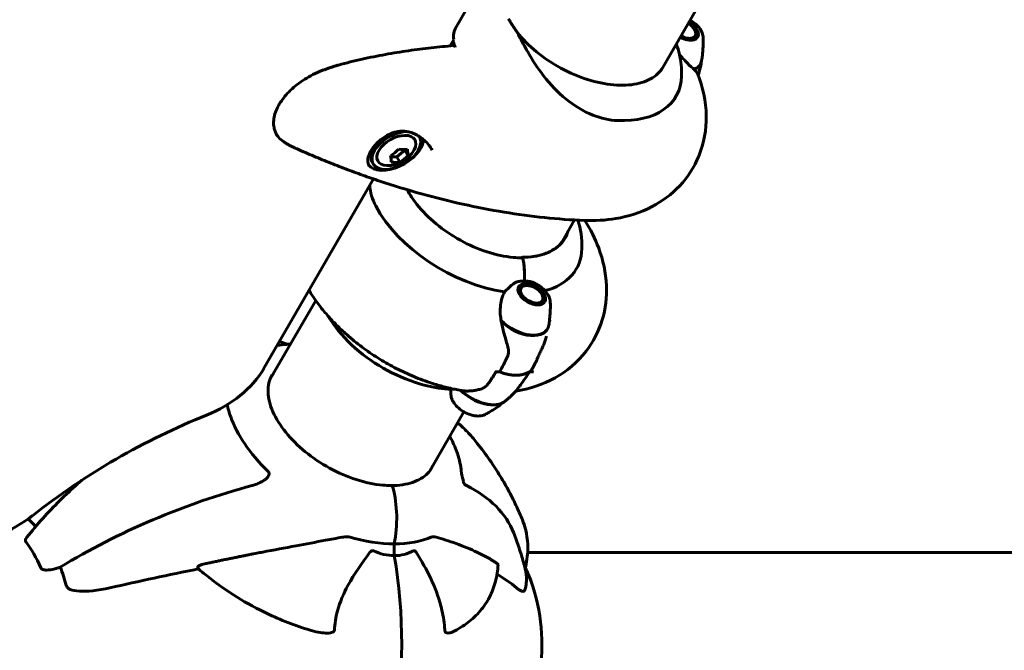
# Model space of a CAD drawing. Units: millimetres. Extents: x 6589 to 14424, y -1369 to 12201.
# Drawn here: x 11405 to 11727, y 4798 to 5005 of the extents above; entities that cross this region are included whole.
import ezdxf

# ---------------------------------------------------------------- set-up
doc = ezdxf.new("R2010")
doc.units = ezdxf.units.MM
doc.header["$LTSCALE"] = 50
doc.layers.add('Widoczne (ISO)', color=7, linetype='Continuous', lineweight=60)
doc.layers.add('Wymiar (ISO)', color=7, linetype='Continuous', lineweight=18, true_color=0x00803f)
doc.styles.add('Tekst etykiety (ISO)', font='tahoma.ttf')
doc.dimstyles.new('Domyślne (ISO)', dxfattribs={"dimscale": 50, "dimtxt": 3.5, "dimasz": 2.5, "dimexe": 3.175, "dimexo": 0, "dimgap": 0.762, "dimtad": 1, "dimtoh": 1, "dimdec": 0, "dimrnd": 1e-08, "dimzin": 0, "dimtxsty": 'Tekst etykiety (ISO)', "dimcen": 0.09, "dimdle": 10, "dimclrd": 256, "dimclre": 256, "dimclrt": 256, "dimadec": 0, "dimazin": 0, "dimtfac": 0.714286, "dimtdec": 0, "dimtmove": 0, "dimatfit": 3, "dimfxl": 1, "dimtolj": 1, "dimtzin": 0, "dimlwd": -1, "dimlwe": -1, "dimarcsym": 0})

# ---------------------------------------------------------------- blocks, each defined once
blk = doc.blocks.new('*D3')
at = {"layer": 'Defpoints', "color": 0, "transparency": 16777216}
for p in [(11546.44, 7944.6), (10326.02, 2362.98), (14092.9, 2362.98)]:
    blk.add_point(p, dxfattribs=at)
at = {"layer": 'Wymiar (ISO)', "transparency": 16777216}
for p, q in [((11546.44, 7944.6), (14251.65, 7944.6)), ((14092.9, 7819.6), (14092.9, 2487.98)), ((10326.02, 2362.98), (14251.65, 2362.98))]:
    blk.add_line(p, q, dxfattribs=at)
for points in [[(14072.07, 7819.6), (14113.73, 7819.6), (14092.9, 7944.6)], [(14072.07, 2487.98), (14113.73, 2487.98), (14092.9, 2362.98)]]:
    blk.add_solid(points, dxfattribs=at)
at = {"layer": 'Wymiar (ISO)', "transparency": 16777216, "insert": (13871.81, 5153.79), "char_height": 175, "attachment_point": 2, "rotation": 90, "style": 'Tekst etykiety (ISO)'}
blk.add_mtext('\\A1;5582', dxfattribs=at)
blk = doc.blocks.new('*D4')
at = {"layer": 'Defpoints', "color": 0, "transparency": 16777216}
for p in [(13629.83, 8407.35), (13629.83, 5507.35), (7271.53, 4800.24)]:
    blk.add_point(p, dxfattribs=at)
at = {"layer": 'Wymiar (ISO)', "transparency": 16777216}
for p, q in [((7271.53, 4800.24), (7271.53, 8566.1)), ((13629.83, 5507.35), (13629.83, 8566.1)), ((7396.53, 8407.35), (13504.83, 8407.35))]:
    blk.add_line(p, q, dxfattribs=at)
for points in [[(7396.53, 8428.18), (7396.53, 8386.51), (7271.53, 8407.35)], [(13504.83, 8428.18), (13504.83, 8386.51), (13629.83, 8407.35)]]:
    blk.add_solid(points, dxfattribs=at)
at = {"layer": 'Wymiar (ISO)', "transparency": 16777216, "insert": (10450.68, 8628.44), "char_height": 175, "attachment_point": 2, "style": 'Tekst etykiety (ISO)'}
blk.add_mtext('\\A1;6358', dxfattribs=at)
blk = doc.blocks.new('*D8')
at = {"layer": 'Defpoints', "color": 0, "transparency": 16777216}
for p in [(12585.57, 5507.35), (8917.39, 4800.24), (12585.57, 1900.24)]:
    blk.add_point(p, dxfattribs=at)
at = {"layer": 'Wymiar (ISO)', "transparency": 16777216}
for p, q in [((12585.57, 5507.35), (12585.57, 1741.49)), ((8917.39, 4800.24), (8917.39, 1741.49)), ((9042.39, 1900.24), (12460.57, 1900.24))]:
    blk.add_line(p, q, dxfattribs=at)
for points in [[(9042.39, 1921.07), (9042.39, 1879.41), (8917.39, 1900.24)], [(12460.57, 1921.07), (12460.57, 1879.41), (12585.57, 1900.24)]]:
    blk.add_solid(points, dxfattribs=at)
at = {"layer": 'Wymiar (ISO)', "transparency": 16777216, "insert": (10751.48, 2121.33), "char_height": 175, "attachment_point": 2, "style": 'Tekst etykiety (ISO)'}
blk.add_mtext('\\A1;3668', dxfattribs=at)

msp = doc.modelspace()

# ---------------------------------------------------------------- linework, layer by layer
at = {"layer": 'Widoczne (ISO)'}
for p, q in [((11547.72, 5002.83), (11714.29, 5291.33)), ((11614.99, 4988.82), (11782.41, 5278.81)), ((11625.78, 5001.77), (11626.08, 5001.25)), ((11626.08, 5001.25), (11626.15, 5001.13)), ((11626.48, 5000.4), (11626.4, 5000.55)), ((11545.67, 4996.44), (11546.91, 4998.58)), ((11626.24, 4998.74), (11626.22, 4998.72)), ((11626.24, 4998.74), (11626.24, 4998.73)), ((11626.56, 4999.07), (11626.48, 4999.27)), ((11626.53, 4999.88), (11626.62, 4999.71)), ((11535.46, 4966.82), (11535.62, 4966.54)), ((11528.19, 4960.13), (11530.83, 4962.25)), ((11530.83, 4962.25), (11530.8, 4962.52)), ((11531.84, 4960.5), (11530.83, 4962.25)), ((11520.06, 4958.5), (11520.47, 4957.79)), ((11526.24, 4960.13), (11528.19, 4960.13)), ((11529.2, 4958.38), (11528.19, 4960.13)), ((11484.57, 4890.61), (11520.51, 4952.85)), ((11582.45, 4932.45), (11586.45, 4939.39)), ((11569.16, 4927.03), (11569.13, 4926.98)), ((11567.9, 4916.79), (11567.89, 4916.78)), ((11568.03, 4917.24), (11568.24, 4917.26)), ((11568.74, 4917.61), (11568.55, 4917.6)), ((11569.22, 4917.83), (11569.39, 4917.83)), ((11570.16, 4917.9), (11570.01, 4917.9)), ((11570.75, 4917.9), (11570.16, 4917.9)), ((11575.71, 4915.04), (11576.08, 4914.4)), ((11576.19, 4914.17), (11576.27, 4914.04)), ((11576.5, 4913.32), (11576.42, 4913.48)), ((11486.64, 4887.11), (11501.61, 4913.04)), ((11576.35, 4912.15), (11576.31, 4912.27)), ((11576.46, 4912.84), (11576.55, 4912.65)), ((11486.64, 4887.11), (11487.8, 4889.12)), ((11561.84, 4889.58), (11560.43, 4889.58)), ((11571.54, 4889.58), (11572.95, 4889.58)), ((11538.86, 4856.96), (11550.16, 4876.53)), ((11538.86, 4856.96), (11540.02, 4858.97)), ((11527.35, 4833.26), (11527.35, 4829.38)), ((11527.35, 4829.38), (11527.35, 4833.26)), ((11590.86, 4830.39), (11571.05, 4830.39)), ((11650.14, 4830.39), (11590.86, 4830.39)), ((11924.43, 4830.39), (11650.14, 4830.39)), ((11463.18, 4825.02), (11462.99, 4825.61))]:
    msp.add_line(p, q, dxfattribs=at)
msp.add_arc((11525.33, 4966.88), 9.67, 267.6346, 332.3654, dxfattribs=at)
for centre, major_axis, ratio, start_param, end_param in [((11622.47, 5001.77), (4.29, -2.47), 0.57735, 4.710752, 7.855619), ((11622.47, 5001.77), (3.51, -2.02), 0.57735, 4.710388, 7.855983), ((11555.89, 5002.83), (-8.66, -5), 0.57735, 5.497787, 6.141288), ((11618.88, 4995.54), (8.76, -5.06), 0.57735, 5.830114, 6.498056), ((11618.8, 4995.4), (8.81, -5.09), 0.57735, 5.857494, 6.510198), ((11586.22, 4999.28), (33.48, -19.33), 0.57735, 5.451326, 6.584747), ((11528.05, 4962.17), (-7.58, -4.38), 0.57735, 3.925426, 9.49727), ((11527.64, 4962.88), (-8.88, -5.13), 0.57735, 0.061121, 2.755421), ((11527.64, 4962.88), (-7.58, -4.38), 0.57735, 5.055679, 6.283185), ((11528.05, 4962.17), (6.06, 3.5), 0.57735, 5.54434, 10.163624), ((11523.82, 4967.94), (5.28, 7.52), 0.788675, 4.171891, 4.551128), ((11526.55, 4969), (7.96, -4.59), 0.57735, 5.308169, 5.687406), ((11528.06, 4967.94), (3.32, -8.57), 0.211325, 0.442296, 0.821533), ((11522.59, 4965.82), (-3.32, 8.57), 0.211325, 3.583888, 3.963125), ((11524.1, 4964.76), (-7.96, 4.59), 0.57735, 2.166576, 2.545813), ((11526.83, 4965.82), (-5.28, -7.52), 0.788675, 1.030298, 1.409535), ((11553.56, 4942.71), (-33.48, 19.33), 0.57735, 0.738937, 2.178851), ((11556.99, 4948.67), (26.34, -15.21), 0.57735, 5.497787, 6.414285), ((11553.56, 4942.71), (33.48, -19.33), 0.57735, 5.749753, 6.584747), ((11569.36, 4926.67), (0, 0.5), 0.57735, 6.114152, 7.068583), ((11569.25, 4926.48), (0, 0.5), 0.57735, 5.044302, 6.283185), ((11560.79, 4921.42), (0, -16), 0.57735, 1.437616, 1.937743), ((11560.79, 4921.42), (0, -16), 0.57735, 1.437616, 1.902709), ((11551.4, 4938.98), (-40.64, 23.47), 0.57735, 2.568813, 2.580569), ((11568.81, 4908.82), (8.76, -5.06), 0.57735, 4.259317, 6.498056), ((11568.73, 4908.68), (8.81, -5.09), 0.57735, 4.286698, 6.510198), ((11464.16, 4890.61), (-21.65, -12.5), 0.57735, 1.324584, 2.356194), ((11562.2, 4897.36), (10.83, -6.25), 0.57735, 5.002853, 6.12528), ((11562.2, 4897.36), (10.83, -6.25), 0.57735, 5.002853, 5.992721), ((11555.58, 4885.91), (8.76, -5.06), 0.57735, 4.268537, 6.083433), ((11555.66, 4886.05), (8.81, -5.09), 0.57735, 4.292522, 6.071249), ((11475.18, 4793.52), (116.91, 67.5), 0.57735, 1.324584, 1.817009), ((11474.4, 4795.06), (-107.16, -41.73), 0.456579, 4.47726, 5.081703), ((11526.37, 4851.36), (0, 1), 0.57735, 5.134527, 6.283185), ((11526.37, 4851.36), (0, 1), 0.57735, 5.134527, 6.283185), ((11459.33, 4795.06), (107.16, 41.73), 0.456579, 0, 0.393546), ((11513.73, 4841.53), (0, 25), 0.57735, 4.375463, 5.134527), ((11513.73, 4841.53), (0, 25), 0.57735, 4.375463, 5.134527), ((11396.61, 4851.61), (-21.65, -12.5), 0.57735, 0.785398, 1.817009), ((11396.22, 4800.24), (0, -45.39), 0.57735, 2.59264, 2.700426), ((11392.06, 4800.24), (0, 42.08), 0.57735, 5.354217, 5.641357), ((11508.86, 4865.3), (-39.23, 22.65), 0.57735, 1.980043, 2.356194), ((11508.86, 4865.3), (39.23, -22.65), 0.57735, 5.497787, 5.873938), ((11471.3, 4800.24), (0, 101.36), 0.57735, 4.420812, 5.003966), ((11471.3, 4800.24), (0, -101.36), 0.57735, 1.279219, 1.862373), ((11415.93, 4812.98), (-23.3, -9.07), 0.456579, 4.479991, 4.541621), ((11417.53, 4827.9), (4.66, 1.81), 0.456579, 4.479991, 4.624594), ((11396.22, 4800.24), (0, -45.39), 0.57735, 2.011962, 2.164208), ((11471.91, 4728.46), (337.63, 70.95), 0.279258, 1.538006, 1.623977), ((11242.97, 4728.46), (337.63, 70.95), 0.279258, 0.227434, 0.288229)]:
    msp.add_ellipse(centre, major_axis=major_axis, ratio=ratio, start_param=start_param, end_param=end_param, dxfattribs=at)
for major_axis in [(4.29, -2.47), (-3.51, 2.02)]:
    msp.add_ellipse((11572.4, 4915.04), major_axis=major_axis, ratio=0.57735, dxfattribs=at)
for points, knots in [([(11565.05, 5004.87), (11565.04, 5004.89), (11565.02, 5004.91), (11565, 5004.95), (11564.98, 5004.98), (11564.96, 5005.02), (11564.95, 5005.04), (11564.92, 5005.09), (11564.91, 5005.11), (11564.88, 5005.15), (11564.87, 5005.18), (11564.85, 5005.2)], [6.26759252, 6.26759252, 6.26759252, 6.26759252, 6.27071108, 6.27071108, 6.27382963, 6.27382963, 6.27694819, 6.27694819, 6.28006675, 6.28006675, 6.28318531, 6.28318531, 6.28318531, 6.28318531]), ([(11568.28, 5000.04), (11568.04, 5000.37), (11567.8, 5000.69), (11567.33, 5001.35), (11567.1, 5001.68), (11566.66, 5002.33), (11566.44, 5002.65), (11566.02, 5003.29), (11565.82, 5003.61), (11565.43, 5004.24), (11565.23, 5004.56), (11565.05, 5004.87)], [8.9939733, 8.9939733, 8.9939733, 8.9939733, 9.1265208, 9.1265208, 9.2593639, 9.2593639, 9.392207, 9.392207, 9.52505, 9.52505, 9.6578931, 9.6578931, 9.6578931, 9.6578931]), ([(11624.29, 5004.93), (11624.48, 5004.82), (11624.66, 5004.71), (11625.46, 5004.19), (11626.04, 5003.72), (11627.05, 5002.71), (11627.48, 5002.16), (11628.15, 5001.02), (11628.38, 5000.43), (11628.52, 4999.65), (11628.53, 4999.48), (11628.54, 4999.31)], [2.354962, 2.354962, 2.354962, 2.354962, 2.452774, 2.452774, 2.792503, 2.792503, 3.135112, 3.135112, 3.478773, 3.478773, 3.577889, 3.577889, 3.577889, 3.577889]), ([(11568.09, 5000.06), (11568.09, 5000.06), (11568.09, 5000.06), (11568.09, 5000.06), (11568.08, 5000.06), (11568.08, 5000.05), (11568.07, 5000.04), (11568.07, 5000.01), (11568.08, 4999.96), (11568.13, 4999.84), (11568.19, 4999.73), (11568.23, 4999.65), (11568.23, 4999.65), (11568.23, 4999.65)], [-0.6769435, -0.6769435, -0.6769435, -0.6769435, -0.6754271, -0.6754271, -0.6691157, -0.6691157, -0.6591481, -0.6591481, -0.6186601, -0.6186601, -0.5430404, -0.5430404, -0.5428072, -0.5428072, -0.5428072, -0.5428072]), ([(11568.09, 5000.06), (11568.14, 5000.07), (11568.18, 5000.08), (11568.24, 5000.07), (11568.27, 5000.06), (11568.28, 5000.04)], [-0.08051023, -0.08051023, -0.08051023, -0.08051023, -0.06099229, -0.06099229, -0.04369495, -0.04369495, -0.04369495, -0.04369495]), ([(11600.52, 4971.97), (11597.85, 4972.08), (11595.11, 4972.68), (11589.35, 4974.97), (11586.39, 4976.76), (11580.92, 4981.23), (11578.48, 4983.82), (11574.32, 4989.18), (11572.64, 4991.81), (11570.07, 4996.24), (11569.14, 4997.97), (11568.23, 4999.65)], [0.155968, 0.155968, 0.155968, 0.155968, 1.115261, 1.115261, 2.198537, 2.198537, 3.266815, 3.266815, 4.24236, 4.24236, 4.896886, 4.896886, 4.896886, 4.896886]), ([(11568.28, 5000.04), (11570.16, 4997.83), (11572.41, 4995.71), (11577.4, 4991.83), (11580.15, 4990.08), (11585.86, 4987.14), (11588.83, 4985.95), (11594.69, 4984.25), (11597.57, 4983.74), (11602.95, 4983.44), (11605.45, 4983.66), (11609.81, 4984.77), (11611.68, 4985.67), (11614.12, 4987.67), (11614.92, 4988.6), (11615.53, 4989.65)], [0.234151, 0.234151, 0.234151, 0.234151, 0.551581, 0.551581, 0.869456, 0.869456, 1.187426, 1.187426, 1.505095, 1.505095, 1.822302, 1.822302, 2.140648, 2.140648, 2.356194, 2.356194, 2.356194, 2.356194]), ([(11619.77, 4997.09), (11619.78, 4997.04), (11619.8, 4997), (11620.19, 4995.89), (11620.51, 4994.8), (11621.03, 4992.56), (11621.23, 4991.4), (11621.49, 4989.03), (11621.54, 4987.81), (11621.5, 4986.56)], [3.3306881, 3.3306881, 3.3306881, 3.3306881, 3.3351274, 3.3351274, 3.4318948, 3.4318948, 3.5286621, 3.5286621, 3.6254295, 3.6254295, 3.6254295, 3.6254295]), ([(11628.06, 4991.68), (11628.15, 4992.24), (11628.23, 4992.78), (11628.36, 4993.86), (11628.41, 4994.39), (11628.49, 4995.43), (11628.52, 4995.94), (11628.56, 4996.94), (11628.57, 4997.43), (11628.57, 4998.39), (11628.56, 4998.85), (11628.54, 4999.31)], [8.85425, 8.85425, 8.85425, 8.85425, 8.8810964, 8.8810964, 8.9079429, 8.9079429, 8.9347893, 8.9347893, 8.9616357, 8.9616357, 8.9884821, 8.9884821, 8.9884821, 8.9884821]), ([(11546.81, 4996.53), (11544.38, 4996.33), (11541.94, 4996.09), (11537.01, 4995.54), (11534.52, 4995.23), (11529.51, 4994.5), (11526.99, 4994.1), (11521.92, 4993.17), (11519.37, 4992.66), (11514.24, 4991.51), (11511.67, 4990.87), (11509.08, 4990.16)], [5.526152, 5.526152, 5.526152, 5.526152, 6.375483, 6.375483, 7.224815, 7.224815, 8.074146, 8.074146, 8.923477, 8.923477, 9.772808, 9.772808, 9.772808, 9.772808]), ([(11547.32, 4996.06), (11547.29, 4996.15), (11547.25, 4996.23), (11547.16, 4996.37), (11547.11, 4996.42), (11546.98, 4996.51), (11546.91, 4996.54), (11546.82, 4996.54), (11546.82, 4996.54), (11546.81, 4996.53)], [-0.1818659, -0.1818659, -0.1818659, -0.1818659, -0.1498572, -0.1498572, -0.117853, -0.117853, -0.078763, -0.078763, -0.0744788, -0.0744788, -0.0744788, -0.0744788]), ([(11625.61, 4988.67), (11625.01, 4989.19), (11624.26, 4989.9), (11622.94, 4991.25), (11622.43, 4991.79), (11621.54, 4992.76), (11621.17, 4993.19), (11620.78, 4993.63)], [0, 0, 0, 0, 0.4818267, 0.4818267, 0.7488197, 0.7488197, 0.9352164, 0.9352164, 0.9352164, 0.9352164]), ([(11628.03, 4991.5), (11627.97, 4991.18), (11627.92, 4990.85), (11627.79, 4990.19), (11627.72, 4989.86), (11627.57, 4989.2), (11627.49, 4988.86), (11627.33, 4988.19), (11627.24, 4987.85), (11627.08, 4987.29), (11627.02, 4987.06), (11626.95, 4986.84)], [3.71505402, 3.71505402, 3.71505402, 3.71505402, 3.73069897, 3.73069897, 3.74634391, 3.74634391, 3.76198886, 3.76198886, 3.7776338, 3.7776338, 3.78805286, 3.78805286, 3.78805286, 3.78805286]), ([(11503.64, 4988.35), (11502.65, 4987.96), (11501.66, 4987.52), (11499.77, 4986.56), (11498.87, 4986.05), (11497.17, 4984.97), (11496.35, 4984.4), (11494.8, 4983.19), (11494.08, 4982.57), (11492.73, 4981.28), (11492.11, 4980.61), (11490.98, 4979.25), (11490.46, 4978.55), (11489.57, 4977.15), (11489.18, 4976.45), (11488.55, 4975.04), (11488.3, 4974.33), (11487.95, 4972.94), (11487.85, 4972.26), (11487.79, 4970.94), (11487.84, 4970.31), (11488.08, 4969.1), (11488.26, 4968.54), (11488.76, 4967.48), (11489.08, 4966.99), (11489.9, 4965.99), (11490.43, 4965.51), (11491.02, 4965.1)], [0, 0, 0, 0, 0.315657, 0.315657, 0.612698, 0.612698, 0.902915, 0.902915, 1.186372, 1.186372, 1.468511, 1.468511, 1.748083, 1.748083, 2.02742, 2.02742, 2.306751, 2.306751, 2.581412, 2.581412, 2.851086, 2.851086, 3.110499, 3.110499, 3.369083, 3.369083, 3.680704, 3.680704, 3.680704, 3.680704]), ([(11509.08, 4990.16), (11508.72, 4990.06), (11508.36, 4989.96), (11507.63, 4989.74), (11507.27, 4989.63), (11506.54, 4989.39), (11506.18, 4989.27), (11505.45, 4989.02), (11505.09, 4988.89), (11504.36, 4988.62), (11504, 4988.48), (11503.64, 4988.35)], [0, 0, 0, 0, 0.1171077, 0.1171077, 0.2342154, 0.2342154, 0.351323, 0.351323, 0.4684307, 0.4684307, 0.5855384, 0.5855384, 0.5855384, 0.5855384]), ([(11626.8, 4987.23), (11628.44, 4982.98), (11629.51, 4978.35), (11629.63, 4969.1), (11628.87, 4964.56), (11625.65, 4956.73), (11623.5, 4953.4), (11618.23, 4947.78), (11615.12, 4945.51), (11608.02, 4941.78), (11603.99, 4940.55), (11596.54, 4939.28), (11593.09, 4939.11), (11589.68, 4939.24)], [3.30572, 3.30572, 3.30572, 3.30572, 3.596346, 3.596346, 3.849867, 3.849867, 4.060906, 4.060906, 4.277059, 4.277059, 4.535684, 4.535684, 4.75885, 4.75885, 4.75885, 4.75885]), ([(11519.12, 4957.13), (11518.97, 4957.4), (11518.85, 4957.68), (11518.7, 4958.28), (11518.67, 4958.61), (11518.69, 4959.28), (11518.74, 4959.62), (11518.92, 4960.33), (11519.05, 4960.68), (11519.37, 4961.41), (11519.56, 4961.78), (11520.01, 4962.53), (11520.28, 4962.91), (11520.86, 4963.67), (11521.18, 4964.05), (11521.89, 4964.78), (11522.27, 4965.15), (11523.08, 4965.84), (11523.51, 4966.17), (11524.39, 4966.77), (11524.85, 4967.04), (11525.79, 4967.53), (11526.27, 4967.74), (11527.22, 4968.08), (11527.7, 4968.21), (11528.65, 4968.4), (11529.13, 4968.47), (11530.09, 4968.51), (11530.57, 4968.49), (11531.53, 4968.39), (11532.01, 4968.29), (11533.01, 4968.02), (11533.52, 4967.83), (11534.56, 4967.36), (11535.09, 4967.07), (11536.18, 4966.35), (11536.73, 4965.92), (11537.75, 4965), (11538.23, 4964.49), (11539.1, 4963.41), (11539.49, 4962.84), (11539.83, 4962.26)], [-2.485399, -2.485399, -2.485399, -2.485399, -2.316601, -2.316601, -2.139059, -2.139059, -1.971162, -1.971162, -1.811778, -1.811778, -1.653731, -1.653731, -1.494687, -1.494687, -1.335051, -1.335051, -1.17309, -1.17309, -1.012417, -1.012417, -0.853587, -0.853587, -0.69858, -0.69858, -0.54908, -0.54908, -0.401564, -0.401564, -0.254283, -0.254283, -0.099663, -0.099663, 0.068741, 0.068741, 0.258241, 0.258241, 0.473235, 0.473235, 0.691307, 0.691307, 0.909378, 0.909378, 0.909378, 0.909378]), ([(11491.02, 4965.1), (11491.1, 4965.04), (11491.19, 4964.98), (11491.36, 4964.86), (11491.45, 4964.8), (11491.63, 4964.69), (11491.72, 4964.63), (11491.9, 4964.52), (11491.99, 4964.46), (11492.17, 4964.35), (11492.26, 4964.3), (11492.35, 4964.25)], [0, 0, 0, 0, 0.0479879, 0.0479879, 0.0959757, 0.0959757, 0.1439636, 0.1439636, 0.1919514, 0.1919514, 0.2399393, 0.2399393, 0.2399393, 0.2399393]), ([(11494.83, 4962.98), (11494.65, 4963.06), (11494.48, 4963.14), (11494.14, 4963.3), (11493.97, 4963.39), (11493.64, 4963.55), (11493.47, 4963.64), (11493.15, 4963.81), (11492.99, 4963.89), (11492.67, 4964.07), (11492.51, 4964.16), (11492.35, 4964.25)], [5.3209264, 5.3209264, 5.3209264, 5.3209264, 5.3561358, 5.3561358, 5.3913453, 5.3913453, 5.4265547, 5.4265547, 5.4617642, 5.4617642, 5.4969736, 5.4969736, 5.4969736, 5.4969736]), ([(11522.62, 4952.14), (11520.74, 4952.77), (11518.87, 4953.41), (11515.13, 4954.75), (11513.26, 4955.43), (11509.55, 4956.84), (11507.69, 4957.56), (11504, 4959.05), (11502.15, 4959.81), (11498.48, 4961.37), (11496.65, 4962.17), (11494.83, 4962.98)], [5.1579502, 5.1579502, 5.1579502, 5.1579502, 5.1905455, 5.1905455, 5.2231407, 5.2231407, 5.2557359, 5.2557359, 5.2883311, 5.2883311, 5.3209264, 5.3209264, 5.3209264, 5.3209264]), ([(11589.68, 4939.24), (11585.37, 4939.41), (11581.02, 4939.72), (11572.22, 4940.63), (11567.79, 4941.23), (11558.85, 4942.69), (11554.35, 4943.56), (11545.32, 4945.57), (11540.79, 4946.7), (11531.71, 4949.23), (11527.16, 4950.62), (11522.62, 4952.14)], [4.7588501, 4.7588501, 4.7588501, 4.7588501, 4.8386702, 4.8386702, 4.9184902, 4.9184902, 4.9983102, 4.9983102, 5.0781302, 5.0781302, 5.1579502, 5.1579502, 5.1579502, 5.1579502]), ([(11531.6, 4949.31), (11532.45, 4947.7), (11533.52, 4946.08), (11536.55, 4942.26), (11538.7, 4940.1), (11543.53, 4936.11), (11546.22, 4934.29), (11551.86, 4931.19), (11554.82, 4929.9), (11560.69, 4927.99), (11563.6, 4927.37), (11567.34, 4927.02), (11568.31, 4926.98), (11569.25, 4926.98)], [1.5299, 1.5299, 1.5299, 1.5299, 1.756336, 1.756336, 2.073688, 2.073688, 2.391513, 2.391513, 2.709495, 2.709495, 3.027233, 3.027233, 3.141593, 3.141593, 3.141593, 3.141593]), ([(11567.16, 4883.27), (11571.52, 4883.99), (11575.92, 4885.37), (11583.85, 4889.82), (11587.42, 4892.75), (11592.58, 4899.45), (11594.39, 4902.98), (11596.62, 4910.36), (11597.04, 4914.18), (11596.71, 4922.19), (11595.77, 4926.3), (11593.15, 4933.34), (11591.61, 4936.38), (11589.81, 4939.24)], [3.314581, 3.314581, 3.314581, 3.314581, 3.596346, 3.596346, 3.849867, 3.849867, 4.060906, 4.060906, 4.277059, 4.277059, 4.535684, 4.535684, 4.755926, 4.755926, 4.755926, 4.755926]), ([(11582.98, 4933.28), (11582.54, 4932.52), (11582, 4931.81), (11580.7, 4930.54), (11579.96, 4929.97), (11578.28, 4928.97), (11577.35, 4928.55), (11575.32, 4927.87), (11574.22, 4927.61), (11571.89, 4927.26), (11570.65, 4927.17), (11569.36, 4927.17)], [2.3561945, 2.3561945, 2.3561945, 2.3561945, 2.5132741, 2.5132741, 2.6703538, 2.6703538, 2.8274334, 2.8274334, 2.984513, 2.984513, 3.1415927, 3.1415927, 3.1415927, 3.1415927]), ([(11511.78, 4901.82), (11510.64, 4902.83), (11509.54, 4903.87), (11507.4, 4906.02), (11506.37, 4907.12), (11504.39, 4909.4), (11503.44, 4910.57), (11501.63, 4912.97), (11500.77, 4914.21), (11499.78, 4915.76), (11499.6, 4916.05), (11499.42, 4916.34)], [4.2668277, 4.2668277, 4.2668277, 4.2668277, 4.3652322, 4.3652322, 4.4636367, 4.4636367, 4.5620412, 4.5620412, 4.6604457, 4.6604457, 4.6825841, 4.6825841, 4.6825841, 4.6825841]), ([(11563.52, 4915.8), (11563.96, 4916.27), (11564.4, 4916.73), (11565.46, 4917.75), (11566.09, 4918.29), (11566.75, 4918.74)], [0.0001663, 0.0001663, 0.0001663, 0.0001663, 0.190884, 0.190884, 0.4484016, 0.4484016, 0.4484016, 0.4484016]), ([(11566.75, 4918.74), (11566.92, 4918.86), (11567.19, 4919.01), (11568.05, 4919.26), (11568.51, 4919.29), (11569.12, 4919.3), (11569.31, 4919.3), (11569.64, 4919.3), (11569.79, 4919.3), (11569.94, 4919.3)], [0, 0, 0, 0, 0.0649331, 0.0649331, 0.1383366, 0.1383366, 0.1704192, 0.1704192, 0.1962839, 0.1962839, 0.1962839, 0.1962839]), ([(11569.94, 4919.3), (11570.19, 4919.3), (11570.4, 4919.3), (11570.96, 4919.3), (11571.33, 4919.29), (11571.84, 4919.21), (11572.01, 4919.18), (11572.16, 4919.13)], [0, 0, 0, 0, 0.0892681, 0.0892681, 0.2434802, 0.2434802, 0.3157864, 0.3157864, 0.3157864, 0.3157864]), ([(11572.16, 4919.13), (11572.8, 4918.92), (11573.43, 4918.64), (11574.63, 4917.98), (11575.21, 4917.59), (11576.25, 4916.73), (11576.72, 4916.26), (11577.51, 4915.27), (11577.84, 4914.75), (11578.31, 4913.68), (11578.45, 4913.13), (11578.47, 4912.58)], [0.437154, 0.437154, 0.437154, 0.437154, 0.751142, 0.751142, 1.06513, 1.06513, 1.379117, 1.379117, 1.693105, 1.693105, 2.007092, 2.007092, 2.007092, 2.007092]), ([(11562.42, 4906.14), (11562.11, 4907.72), (11562, 4909.32), (11562.19, 4911.71), (11562.32, 4912.54), (11562.77, 4914.22), (11563.1, 4915.05), (11563.52, 4915.8)], [0, 0, 0, 0, 0.481827, 0.481827, 0.74882, 0.74882, 1.050013, 1.050013, 1.050013, 1.050013]), ([(11577.99, 4904.96), (11578.08, 4905.51), (11578.16, 4906.06), (11578.29, 4907.14), (11578.34, 4907.67), (11578.42, 4908.71), (11578.45, 4909.22), (11578.49, 4910.21), (11578.5, 4910.7), (11578.5, 4911.66), (11578.49, 4912.12), (11578.47, 4912.58)], [4.1418611, 4.1418611, 4.1418611, 4.1418611, 4.1687075, 4.1687075, 4.1955539, 4.1955539, 4.2224003, 4.2224003, 4.2492467, 4.2492467, 4.2760931, 4.2760931, 4.2760931, 4.2760931]), ([(11505.53, 4908.09), (11506.57, 4906.36), (11507.74, 4904.73), (11511.72, 4899.85), (11514.89, 4896.9), (11521.83, 4891.8), (11525.59, 4889.64), (11533.48, 4886.23), (11537.6, 4884.99), (11543.17, 4884.11), (11544.53, 4883.96), (11545.9, 4883.88)], [1.59233, 1.59233, 1.59233, 1.59233, 1.774365, 1.774365, 2.166033, 2.166033, 2.555444, 2.555444, 2.944982, 2.944982, 3.069171, 3.069171, 3.069171, 3.069171]), ([(11564.46, 4898.27), (11564.27, 4898.89), (11564.08, 4899.53), (11563.32, 4902.2), (11562.8, 4904.22), (11562.42, 4906.14)], [0.5724832, 0.5724832, 0.5724832, 0.5724832, 0.6422282, 0.6422282, 0.8608733, 0.8608733, 0.8608733, 0.8608733]), ([(11539.03, 4886.09), (11536.94, 4886.79), (11534.93, 4887.56), (11531.05, 4889.22), (11529.16, 4890.12), (11525.5, 4892.05), (11523.71, 4893.08), (11520.21, 4895.29), (11518.49, 4896.47), (11515.1, 4899.01), (11513.43, 4900.36), (11511.78, 4901.82)], [3.5871539, 3.5871539, 3.5871539, 3.5871539, 3.7230887, 3.7230887, 3.8590234, 3.8590234, 3.9949582, 3.9949582, 4.130893, 4.130893, 4.2668277, 4.2668277, 4.2668277, 4.2668277]), ([(11577.21, 4901.28), (11577.15, 4901.05), (11577.08, 4900.82), (11576.95, 4900.38), (11576.88, 4900.15), (11576.73, 4899.71), (11576.65, 4899.49), (11576.49, 4899.04), (11576.4, 4898.82), (11576.23, 4898.39), (11576.14, 4898.17), (11576.04, 4897.95)], [0.5152716, 0.5152716, 0.5152716, 0.5152716, 0.5873407, 0.5873407, 0.6594099, 0.6594099, 0.731479, 0.731479, 0.8035482, 0.8035482, 0.8756173, 0.8756173, 0.8756173, 0.8756173]), ([(11493.33, 4898.7), (11492.93, 4898.68), (11492.52, 4898.66), (11491.09, 4898.56), (11490.06, 4898.46), (11489.02, 4898.31), (11489.02, 4898.31), (11489.02, 4898.31)], [4.7569948, 4.7569948, 4.7569948, 4.7569948, 4.7866704, 4.7866704, 4.8609518, 4.8609518, 4.8610174, 4.8610174, 4.8610174, 4.8610174]), ([(11564.46, 4898.27), (11564.66, 4897.62), (11564.79, 4896.96), (11564.78, 4895.64), (11564.64, 4895), (11564.35, 4894.39)], [0, 0, 0, 0, 0.2223532, 0.2223532, 0.4551306, 0.4551306, 0.4551306, 0.4551306]), ([(11576.04, 4897.95), (11575.93, 4897.7), (11575.82, 4897.45), (11575.6, 4896.95), (11575.48, 4896.7), (11575.25, 4896.2), (11575.14, 4895.96), (11574.92, 4895.48), (11574.81, 4895.24), (11574.6, 4894.78), (11574.5, 4894.55), (11574.41, 4894.34)], [0, 0, 0, 0, 0.0831461, 0.0831461, 0.1662923, 0.1662923, 0.2494384, 0.2494384, 0.3325845, 0.3325845, 0.4157306, 0.4157306, 0.4157306, 0.4157306]), ([(11574.41, 4894.34), (11574.28, 4894.05), (11574.15, 4893.76), (11573.89, 4893.19), (11573.75, 4892.91), (11573.48, 4892.35), (11573.34, 4892.08), (11573.05, 4891.53), (11572.91, 4891.26), (11572.61, 4890.72), (11572.46, 4890.45), (11572.31, 4890.19)], [-1.2620829, -1.2620829, -1.2620829, -1.2620829, -1.1493558, -1.1493558, -1.0366287, -1.0366287, -0.9239015, -0.9239015, -0.8111744, -0.8111744, -0.6984473, -0.6984473, -0.6984473, -0.6984473]), ([(11487.35, 4888.64), (11486.42, 4887.03), (11485.96, 4885.12), (11486.09, 4880.99), (11486.62, 4878.79), (11488.59, 4874.3), (11490.01, 4872.02), (11493.59, 4867.59), (11495.75, 4865.43), (11500.62, 4861.45), (11503.33, 4859.64), (11509, 4856.54), (11511.97, 4855.26), (11517.86, 4853.36), (11520.77, 4852.75), (11524.49, 4852.41), (11525.45, 4852.36), (11526.37, 4852.36)], [5.497787, 5.497787, 5.497787, 5.497787, 5.840775, 5.840775, 6.164675, 6.164675, 6.479441, 6.479441, 6.794236, 6.794236, 7.109965, 7.109965, 7.425986, 7.425986, 7.741513, 7.741513, 7.853982, 7.853982, 7.853982, 7.853982]), ([(11558.27, 4885.88), (11558.43, 4886.12), (11558.59, 4886.36), (11558.92, 4886.85), (11559.08, 4887.1), (11559.4, 4887.6), (11559.56, 4887.85), (11559.88, 4888.37), (11560.03, 4888.63), (11560.33, 4889.12), (11560.46, 4889.35), (11560.6, 4889.58)], [-1.2620829, -1.2620829, -1.2620829, -1.2620829, -1.1493558, -1.1493558, -1.0366287, -1.0366287, -0.9239015, -0.9239015, -0.8111744, -0.8111744, -0.7129499, -0.7129499, -0.7129499, -0.7129499]), ([(11572.95, 4889.58), (11572.89, 4889.58), (11572.83, 4889.59), (11572.72, 4889.63), (11572.66, 4889.65), (11572.54, 4889.72), (11572.49, 4889.76), (11572.4, 4889.84), (11572.36, 4889.89), (11572.31, 4889.98), (11572.29, 4890.03), (11572.28, 4890.1), (11572.29, 4890.13), (11572.3, 4890.17), (11572.3, 4890.18), (11572.31, 4890.19)], [0, 0, 0, 0, 0.0195322, 0.0195322, 0.0390644, 0.0390644, 0.0585967, 0.0585967, 0.0781289, 0.0781289, 0.0976611, 0.0976611, 0.1117827, 0.1117827, 0.1181495, 0.1181495, 0.1181495, 0.1181495]), ([(11549.27, 4883.5), (11548.57, 4883.62), (11547.88, 4883.75), (11546.51, 4884.03), (11545.82, 4884.18), (11544.45, 4884.51), (11543.77, 4884.68), (11542.41, 4885.05), (11541.73, 4885.24), (11540.38, 4885.65), (11539.7, 4885.87), (11539.03, 4886.09)], [3.3580274, 3.3580274, 3.3580274, 3.3580274, 3.4038527, 3.4038527, 3.449678, 3.449678, 3.4955033, 3.4955033, 3.5413286, 3.5413286, 3.5871539, 3.5871539, 3.5871539, 3.5871539]), ([(11545.92, 4882.15), (11545.92, 4882.34), (11545.91, 4882.54), (11545.9, 4882.94), (11545.9, 4883.15), (11545.9, 4883.56), (11545.9, 4883.77), (11545.9, 4884.04), (11545.9, 4884.1), (11545.9, 4884.17)], [5.14868484, 5.14868484, 5.14868484, 5.14868484, 5.16031757, 5.16031757, 5.1719503, 5.1719503, 5.18358303, 5.18358303, 5.18710741, 5.18710741, 5.18710741, 5.18710741]), ([(11555.3, 4883.87), (11555.55, 4883.93), (11555.79, 4884), (11556.25, 4884.19), (11556.48, 4884.3), (11556.9, 4884.54), (11557.11, 4884.68), (11557.49, 4884.98), (11557.67, 4885.15), (11557.99, 4885.5), (11558.14, 4885.69), (11558.27, 4885.88)], [0, 0, 0, 0, 0.0831461, 0.0831461, 0.1662923, 0.1662923, 0.2494384, 0.2494384, 0.3325845, 0.3325845, 0.4157306, 0.4157306, 0.4157306, 0.4157306]), ([(11567.4, 4883.52), (11567.51, 4883.64), (11567.65, 4883.84), (11568.07, 4884.45), (11568.34, 4884.84), (11568.71, 4885.33)], [0, 0, 0, 0, 0.2223532, 0.2223532, 0.4551306, 0.4551306, 0.4551306, 0.4551306]), ([(11545.92, 4882.15), (11545.94, 4881.63), (11546.07, 4881.11), (11546.52, 4880.03), (11546.87, 4879.46), (11547.73, 4878.39), (11548.26, 4877.88), (11549.42, 4876.96), (11550.06, 4876.56), (11551.39, 4875.89), (11552.08, 4875.62), (11553.46, 4875.25), (11554.15, 4875.15), (11555.47, 4875.15), (11556.1, 4875.24), (11556.84, 4875.51), (11557, 4875.58), (11557.16, 4875.66)], [1.1345, 1.1345, 1.1345, 1.1345, 1.430628, 1.430628, 1.767949, 1.767949, 2.112175, 2.112175, 2.452774, 2.452774, 2.792503, 2.792503, 3.135112, 3.135112, 3.478773, 3.478773, 3.577889, 3.577889, 3.577889, 3.577889]), ([(11549.27, 4883.5), (11549.63, 4883.44), (11550, 4883.39), (11550.77, 4883.34), (11551.16, 4883.33), (11551.96, 4883.35), (11552.37, 4883.37), (11553.19, 4883.46), (11553.61, 4883.52), (11554.45, 4883.67), (11554.88, 4883.76), (11555.3, 4883.87)], [0.1106228, 0.1106228, 0.1106228, 0.1106228, 0.2636217, 0.2636217, 0.4166206, 0.4166206, 0.5696195, 0.5696195, 0.7226184, 0.7226184, 0.8756173, 0.8756173, 0.8756173, 0.8756173]), ([(11563.66, 4880.01), (11563.91, 4880.22), (11564.16, 4880.43), (11564.67, 4880.87), (11564.92, 4881.1), (11565.43, 4881.56), (11565.68, 4881.79), (11566.17, 4882.27), (11566.42, 4882.52), (11566.92, 4883.02), (11567.16, 4883.27), (11567.4, 4883.53)], [3.71505402, 3.71505402, 3.71505402, 3.71505402, 3.73069897, 3.73069897, 3.74634391, 3.74634391, 3.76198886, 3.76198886, 3.7776338, 3.7776338, 3.79327875, 3.79327875, 3.79327875, 3.79327875]), ([(11472.66, 4878.88), (11472.9, 4877.57), (11473.28, 4876.21), (11474.79, 4871.95), (11476.34, 4868.98), (11480.47, 4862.9), (11483.08, 4859.83), (11486.08, 4856.91)], [-3.572974, -3.572974, -3.572974, -3.572974, -2.971401, -2.971401, -1.713368, -1.713368, -0.390285, -0.390285, -0.390285, -0.390285]), ([(11563.52, 4879.89), (11563.08, 4879.53), (11562.65, 4879.19), (11561.78, 4878.54), (11561.35, 4878.23), (11560.49, 4877.64), (11560.06, 4877.36), (11559.21, 4876.83), (11558.79, 4876.58), (11557.97, 4876.1), (11557.56, 4875.87), (11557.16, 4875.66)], [2.5710647, 2.5710647, 2.5710647, 2.5710647, 2.5979111, 2.5979111, 2.6247576, 2.6247576, 2.651604, 2.651604, 2.6784504, 2.6784504, 2.7052968, 2.7052968, 2.7052968, 2.7052968]), ([(11554.02, 4866.85), (11553.04, 4868.06), (11552, 4869.22), (11550, 4871.24), (11549.06, 4872.11), (11548.09, 4872.94)], [5.417964, 5.417964, 5.417964, 5.417964, 6.074672, 6.074672, 6.610727, 6.610727, 6.610727, 6.610727]), ([(11554.02, 4866.85), (11555.51, 4865.02), (11556.87, 4863.21), (11559.41, 4859.63), (11560.57, 4857.86), (11562.73, 4854.38), (11563.73, 4852.66), (11565.57, 4849.27), (11566.41, 4847.6), (11567.97, 4844.31), (11568.69, 4842.69), (11569.35, 4841.09)], [6.1161403, 6.1161403, 6.1161403, 6.1161403, 6.1821275, 6.1821275, 6.2481146, 6.2481146, 6.3141018, 6.3141018, 6.380089, 6.380089, 6.4460761, 6.4460761, 6.4460761, 6.4460761]), ([(11549.32, 4856.91), (11549.16, 4858.83), (11548.73, 4860.82), (11547.92, 4863.21), (11547.79, 4863.56), (11547.65, 4863.92)], [-3.948618, -3.948618, -3.948618, -3.948618, -3.078035, -3.078035, -2.926053, -2.926053, -2.926053, -2.926053]), ([(11526.37, 4852.36), (11527.66, 4852.36), (11528.9, 4852.45), (11531.23, 4852.8), (11532.32, 4853.05), (11534.33, 4853.73), (11535.25, 4854.15), (11536.89, 4855.12), (11537.62, 4855.68), (11538.88, 4856.92), (11539.41, 4857.6), (11539.83, 4858.34)], [4.712389, 4.712389, 4.712389, 4.712389, 4.8694686, 4.8694686, 5.0265482, 5.0265482, 5.1836279, 5.1836279, 5.3407075, 5.3407075, 5.4977871, 5.4977871, 5.4977871, 5.4977871]), ([(11486.08, 4856.91), (11486.17, 4856.82), (11486.25, 4856.72), (11486.34, 4856.49), (11486.36, 4856.37), (11486.36, 4856.12), (11486.33, 4855.98), (11486.22, 4855.64), (11486.1, 4855.44), (11485.76, 4854.97), (11485.47, 4854.67), (11484.78, 4854.11), (11484.4, 4853.86), (11484, 4853.66)], [0, 0, 0, 0, 0.0405527, 0.0405527, 0.0770027, 0.0770027, 0.1196644, 0.1196644, 0.1860906, 0.1860906, 0.2931262, 0.2931262, 0.4025768, 0.4025768, 0.4025768, 0.4025768]), ([(11550.04, 4853.66), (11549.98, 4854.01), (11549.87, 4854.45), (11549.69, 4855.16), (11549.62, 4855.42), (11549.52, 4855.83), (11549.48, 4856.01), (11549.41, 4856.31), (11549.39, 4856.43), (11549.36, 4856.61), (11549.35, 4856.68), (11549.33, 4856.8), (11549.32, 4856.86), (11549.32, 4856.91)], [0, 0, 0, 0, 0.2316755, 0.2316755, 0.3642878, 0.3642878, 0.4481993, 0.4481993, 0.5091909, 0.5091909, 0.5443069, 0.5443069, 0.5810898, 0.5810898, 0.5810898, 0.5810898]), ([(11425.01, 4854.13), (11424.57, 4853.75), (11424.14, 4853.37), (11421.67, 4851.18), (11419.69, 4849.32), (11415.84, 4845.5), (11413.97, 4843.55), (11410.38, 4839.56), (11408.65, 4837.53), (11407, 4835.47)], [5.691739, 5.691739, 5.691739, 5.691739, 5.86089, 5.86089, 6.658453, 6.658453, 7.456016, 7.456016, 8.253578, 8.253578, 8.253578, 8.253578]), ([(11480.84, 4852.36), (11481.32, 4852.49), (11481.81, 4852.66), (11482.76, 4853.03), (11483.23, 4853.24), (11483.66, 4853.48)], [0, 0, 0, 0, 0.1541921, 0.1541921, 0.3066562, 0.3066562, 0.3066562, 0.3066562]), ([(11550.07, 4853.48), (11550.11, 4853.24), (11550.21, 4853.03), (11550.52, 4852.66), (11550.73, 4852.49), (11550.99, 4852.36)], [0, 0, 0, 0, 0.1523434, 0.1523434, 0.306473, 0.306473, 0.306473, 0.306473]), ([(11569.35, 4841.09), (11569.76, 4840.11), (11570.1, 4839.1), (11570.63, 4837.03), (11570.82, 4835.97), (11571.07, 4833.81), (11571.12, 4832.71), (11571.08, 4830.48), (11570.99, 4829.36), (11570.69, 4827.21), (11570.49, 4826.19), (11570.24, 4825.16)], [5.15295, 5.15295, 5.15295, 5.15295, 5.784554, 5.784554, 6.416159, 6.416159, 7.047763, 7.047763, 7.679367, 7.679367, 8.242769, 8.242769, 8.242769, 8.242769]), ([(11570.28, 4825), (11570.09, 4825.75), (11569.89, 4826.51), (11569.46, 4828.03), (11569.23, 4828.8), (11568.76, 4830.36), (11568.51, 4831.14), (11567.98, 4832.73), (11567.7, 4833.53), (11567.12, 4835.15), (11566.81, 4835.96), (11566.49, 4836.79)], [5.9151097, 5.9151097, 5.9151097, 5.9151097, 5.9503276, 5.9503276, 5.9855455, 5.9855455, 6.0207633, 6.0207633, 6.0559812, 6.0559812, 6.0911991, 6.0911991, 6.0911991, 6.0911991]), ([(11406.61, 4833.95), (11406.55, 4834.03), (11406.51, 4834.12), (11406.47, 4834.34), (11406.49, 4834.47), (11406.57, 4834.8), (11406.68, 4835.02), (11406.88, 4835.32), (11406.94, 4835.39), (11407, 4835.47)], [0, 0, 0, 0, 0.0396836, 0.0396836, 0.0905188, 0.0905188, 0.1673316, 0.1673316, 0.1932765, 0.1932765, 0.1932765, 0.1932765]), ([(11484.28, 4830.55), (11487.92, 4831.23), (11491.56, 4831.9), (11498.43, 4833.2), (11501.67, 4833.82), (11506.69, 4834.76), (11508.5, 4835.1), (11510.29, 4835.42)], [-2.923859, -2.923859, -2.923859, -2.923859, -1.830403, -1.830403, -0.841646, -0.841646, -0.273627, -0.273627, -0.273627, -0.273627]), ([(11512.47, 4835.5), (11512.28, 4835.56), (11512.06, 4835.58), (11511.41, 4835.59), (11510.91, 4835.52), (11510.29, 4835.42)], [0, 0, 0, 0, 0.0651008, 0.0651008, 0.1767336, 0.1767336, 0.1767336, 0.1767336]), ([(11541.1, 4835.42), (11540.78, 4835.5), (11540.48, 4835.56), (11540, 4835.59), (11539.81, 4835.57), (11539.65, 4835.5)], [0, 0, 0, 0, 0.1541752, 0.1541752, 0.2866473, 0.2866473, 0.2866473, 0.2866473]), ([(11541.1, 4835.42), (11543.09, 4834.88), (11545.3, 4834.17), (11550.17, 4832.41), (11552.43, 4831.48), (11554.46, 4830.55)], [-2.891193, -2.891193, -2.891193, -2.891193, -1.528317, -1.528317, 0, 0, 0, 0]), ([(11519.4, 4830.47), (11516.86, 4827.04), (11514.25, 4823.38), (11510.75, 4816.96), (11509.54, 4814.21), (11508.17, 4809.16), (11507.83, 4807.04), (11507.73, 4804.9)], [-3.381682, -3.381682, -3.381682, -3.381682, -2.051079, -2.051079, -1.136838, -1.136838, -0.473976, -0.473976, -0.473976, -0.473976]), ([(11519.4, 4830.47), (11519.41, 4830.48), (11519.41, 4830.49), (11519.54, 4830.66), (11519.68, 4830.8), (11519.95, 4830.95), (11520.06, 4830.99), (11520.29, 4831.01), (11520.39, 4831), (11520.51, 4830.95), (11520.53, 4830.94), (11520.55, 4830.93)], [0.8751293, 0.8751293, 0.8751293, 0.8751293, 0.8786792, 0.8786792, 0.9337906, 0.9337906, 0.9692974, 0.9692974, 1.0016433, 1.0016433, 1.0082698, 1.0082698, 1.0082698, 1.0082698]), ([(11527.35, 4829.38), (11526.24, 4829.38), (11525.07, 4829.52), (11522.78, 4830.07), (11521.66, 4830.45), (11520.55, 4830.93)], [0, 0, 0, 0, 0.4098083, 0.4098083, 0.7872958, 0.7872958, 0.7872958, 0.7872958]), ([(11533.6, 4830.93), (11533.68, 4830.98), (11533.77, 4831), (11533.95, 4831), (11534.04, 4830.98), (11534.22, 4830.89), (11534.3, 4830.81), (11534.45, 4830.65), (11534.51, 4830.56), (11534.56, 4830.47)], [0.66790836, 0.66790836, 0.66790836, 0.66790836, 0.68756319, 0.68756319, 0.70698655, 0.70698655, 0.72910654, 0.72910654, 0.74763999, 0.74763999, 0.74763999, 0.74763999]), ([(11543.91, 4804.9), (11543.88, 4805.48), (11543.83, 4806.06), (11543.53, 4808.82), (11543.14, 4810.91), (11540.97, 4819.16), (11538.09, 4824.76), (11534.56, 4830.47)], [-3.292921, -3.292921, -3.292921, -3.292921, -3.092582, -3.092582, -2.344532, -2.344532, -0.096806, -0.096806, -0.096806, -0.096806]), ([(11462.99, 4825.61), (11462.99, 4825.61), (11462.99, 4825.61), (11462.96, 4825.68), (11463.01, 4825.77), (11463.19, 4825.94), (11463.38, 4826.06), (11463.58, 4826.15), (11463.78, 4826.24), (11464.05, 4826.35), (11464.59, 4826.52), (11464.95, 4826.61), (11465.25, 4826.68), (11465.26, 4826.68), (11465.26, 4826.68)], [1.1896084, 1.1896084, 1.1896084, 1.1896084, 1.1897137, 1.1897137, 1.2625955, 1.2625955, 1.3451697, 1.3451697, 1.3451697, 1.4294982, 1.4294982, 1.5235044, 1.5235044, 1.5244962, 1.5244962, 1.5244962, 1.5244962]), ([(11561.37, 4826.43), (11561.28, 4824.51), (11560.99, 4822.65), (11560.05, 4819.09), (11559.39, 4817.38), (11557.72, 4814.16), (11556.7, 4812.66), (11554.33, 4809.88), (11552.97, 4808.61), (11549.97, 4806.32), (11548.32, 4805.31), (11546.54, 4804.43)], [0.4985148, 0.4985148, 0.4985148, 0.4985148, 0.6295975, 0.6295975, 0.7606802, 0.7606802, 0.891763, 0.891763, 1.0228457, 1.0228457, 1.1539284, 1.1539284, 1.1539284, 1.1539284]), ([(11561.22, 4826.68), (11561.22, 4826.68), (11561.22, 4826.68), (11561.32, 4826.61), (11561.38, 4826.52), (11561.37, 4826.43)], [1.16584315, 1.16584315, 1.16584315, 1.16584315, 1.16683496, 1.16683496, 1.26079988, 1.26079988, 1.26079988, 1.26079988]), ([(11415.81, 4825), (11415.07, 4824.77), (11414.28, 4824.66), (11413.06, 4824.66), (11412.6, 4824.72), (11412.08, 4824.91), (11411.92, 4824.99), (11411.73, 4825.14), (11411.68, 4825.2), (11411.59, 4825.31), (11411.55, 4825.37), (11411.52, 4825.43)], [0, 0, 0, 0, 0.2355522, 0.2355522, 0.4078692, 0.4078692, 0.4868555, 0.4868555, 0.5223203, 0.5223203, 0.5562282, 0.5562282, 0.5562282, 0.5562282]), ([(11498.81, 4805.24), (11493.95, 4806.78), (11489.2, 4808.68), (11477.79, 4814.28), (11471.38, 4818.38), (11464.76, 4823.7), (11463.96, 4824.35), (11463.18, 4825.02)], [-5.840532, -5.840532, -5.840532, -5.840532, -4.31233, -4.31233, -2.04169, -2.04169, -1.725442, -1.725442, -1.725442, -1.725442]), ([(11570.28, 4825), (11570.4, 4824.56), (11570.49, 4824.11), (11570.61, 4823.2), (11570.65, 4822.74), (11570.69, 4821.82), (11570.68, 4821.36), (11570.61, 4820.44), (11570.56, 4819.98), (11570.4, 4819.07), (11570.3, 4818.62), (11570.18, 4818.17)], [9.553861, 9.553861, 9.553861, 9.553861, 9.890551, 9.890551, 10.22724, 10.22724, 10.563929, 10.563929, 10.900619, 10.900619, 11.237308, 11.237308, 11.237308, 11.237308]), ([(11570.31, 4775.05), (11570.65, 4775.79), (11570.98, 4776.52), (11573.32, 4782.12), (11574.55, 4787.09), (11575.86, 4797.3), (11575.89, 4802.54), (11574.66, 4812.92), (11573.43, 4818.06), (11571.03, 4823.86), (11570.68, 4824.64), (11570.31, 4825.43)], [4.809545, 4.809545, 4.809545, 4.809545, 4.871662, 4.871662, 5.279022, 5.279022, 5.69942, 5.69942, 6.119659, 6.119659, 6.186029, 6.186029, 6.186029, 6.186029]), ([(11419.92, 4819.62), (11419.98, 4819.4), (11420.09, 4819.19), (11420.38, 4818.81), (11420.56, 4818.66), (11420.78, 4818.53), (11420.8, 4818.52), (11420.82, 4818.5)], [-0.6576908, -0.6576908, -0.6576908, -0.6576908, -0.5826884, -0.5826884, -0.5093339, -0.5093339, -0.502027, -0.502027, -0.502027, -0.502027]), ([(11434.18, 4818.84), (11430.16, 4817.94), (11426.77, 4817.57), (11422.95, 4817.8), (11421.92, 4818.01), (11421.05, 4818.39), (11420.94, 4818.44), (11420.82, 4818.5)], [0, 0, 0, 0, 1.237629, 1.237629, 1.877414, 1.877414, 1.97501, 1.97501, 1.97501, 1.97501]), ([(11570.18, 4818.17), (11570.17, 4818.13), (11570.17, 4818.1), (11570.06, 4817.83), (11569.88, 4817.69), (11569.13, 4817.68), (11568.4, 4818.07), (11567.44, 4818.84)], [0.2475174, 0.2475174, 0.2475174, 0.2475174, 0.2790519, 0.2790519, 0.5595742, 0.5595742, 1.0331286, 1.0331286, 1.0331286, 1.0331286]), ([(11507.73, 4804.9), (11507.73, 4804.89), (11507.72, 4804.88), (11507.72, 4804.8), (11507.7, 4804.74), (11507.63, 4804.61), (11507.58, 4804.55), (11507.43, 4804.42), (11507.32, 4804.35), (11506.97, 4804.19), (11506.69, 4804.13), (11506.07, 4804.03), (11505.69, 4804.01), (11505.33, 4804.01), (11504.05, 4804.01), (11502.29, 4804.26), (11499.73, 4804.96), (11499.27, 4805.09), (11498.81, 4805.24)], [3.5334714, 3.5334714, 3.5334714, 3.5334714, 3.5360525, 3.5360525, 3.5562458, 3.5562458, 3.5793269, 3.5793269, 3.6167663, 3.6167663, 3.6956214, 3.6956214, 3.804605, 3.804605, 3.804605, 4.1935737, 4.1935737, 4.2774028, 4.2774028, 4.2774028, 4.2774028]), ([(11546.54, 4804.43), (11545.96, 4804.14), (11545.44, 4804.01), (11545.02, 4804.01), (11544.73, 4804.01), (11544.49, 4804.07), (11544.23, 4804.24), (11544.14, 4804.31), (11544.03, 4804.47), (11543.99, 4804.54), (11543.95, 4804.68), (11543.93, 4804.75), (11543.92, 4804.85), (11543.91, 4804.87), (11543.91, 4804.9)], [4.4079398, 4.4079398, 4.4079398, 4.4079398, 4.692072, 4.692072, 4.692072, 4.8854145, 4.8854145, 4.96663, 4.96663, 5.010038, 5.010038, 5.039388, 5.039388, 5.0498949, 5.0498949, 5.0498949, 5.0498949])]:
    msp.add_open_spline(points, degree=3, knots=knots, dxfattribs=at)
for points, weights in [([(11626.4, 5000.55), (11626.26, 5000.94), (11626.08, 5001.25)], [1.02873711052, 1.03441651723, 1.02874563808]), ([(11626.18, 4998.69), (11626.21, 4998.72), (11626.24, 4998.74)], [1.03018158112, 1.02958618876, 1.02873711052]), ([(11626.48, 4999.27), (11626.53, 4999.61), (11626.53, 4999.88)], [1.02873711052, 1.03442078422, 1.02873711052]), ([(11568.24, 4917.26), (11568.09, 4917.06), (11567.9, 4916.79)], [1.02873711052, 1.03442078422, 1.02873711052]), ([(11569.39, 4917.83), (11569.09, 4917.76), (11568.74, 4917.61)], [1.02873711052, 1.03442078422, 1.02873711052]), ([(11570.16, 4917.9), (11570.16, 4917.9), (11570.16, 4917.9)], [1.02874563808, 1.0287413775, 1.02873711052]), ([(11576.42, 4913.48), (11576.32, 4913.87), (11576.19, 4914.17)], [1.02873711052, 1.03442078422, 1.02873711052]), ([(11576.31, 4912.27), (11576.41, 4912.59), (11576.46, 4912.84)], [1.02873711052, 1.03442078422, 1.02873711052]), ([(11465.26, 4826.68), (11475.58, 4828.91), (11484.28, 4830.55)], [1.00282554047, 1.01452967166, 1.01823794294]), ([(11554.46, 4830.55), (11557.99, 4828.91), (11561.22, 4826.68)], [1.01823794294, 1.01452967166, 1.00282554047])]:
    msp.add_rational_spline(points, weights, degree=2, dxfattribs=at)
for points in [[(11546.94, 4997.14), (11546.83, 4997.45), (11546.72, 4997.76), (11546.61, 4998.07)], [(11547.32, 4996.06), (11547.2, 4996.42), (11547.07, 4996.78), (11546.94, 4997.14)], [(11626.8, 4987.23), (11626.64, 4987.67), (11626.23, 4988.14), (11625.61, 4988.67)], [(11521.29, 4943.98), (11520.15, 4946.16), (11519.48, 4948.46), (11519.31, 4950.78)], [(11587.5, 4939.34), (11588.41, 4936.46), (11588.94, 4933.32), (11588.84, 4930)], [(11489.76, 4899.59), (11490.6, 4899.31), (11491.44, 4898.99), (11492.27, 4898.64)], [(11561.84, 4889.58), (11562.71, 4891.1), (11563.55, 4892.7), (11564.35, 4894.39)], [(11571.54, 4889.58), (11570.66, 4888.07), (11569.72, 4886.65), (11568.71, 4885.33)], [(11547.65, 4863.92), (11547.03, 4865.54), (11546.32, 4867.08), (11545.55, 4868.55)], [(11484, 4853.66), (11483.89, 4853.6), (11483.77, 4853.54), (11483.66, 4853.48)], [(11550.07, 4853.48), (11550.06, 4853.54), (11550.05, 4853.6), (11550.04, 4853.66)], [(11407.33, 4841.37), (11407.36, 4841.34), (11407.38, 4841.31), (11407.41, 4841.29)], [(11533.6, 4830.93), (11531.71, 4829.95), (11529.63, 4829.38), (11527.35, 4829.38)]]:
    msp.add_open_spline(points, degree=3, dxfattribs=at)

# ---------------------------------------------------------------- dimensions: what is measured, and where the dimension line sits
at = {"layer": 'Wymiar (ISO)'}
for base, p1, p2, angle, picture, middle in [((13629.83, 8407.35), (7271.53, 4800.24), (13629.83, 5507.35), 180, '*D4', (10450.68, 8407.35)), ((14092.9, 2362.98), (11546.44, 7944.6), (10326.02, 2362.98), 90, '*D3', (14092.9, 5153.79)), ((12585.57, 1900.24), (8917.39, 4800.24), (12585.57, 5507.35), 180, '*D8', (10751.48, 1900.24))]:
    dim = msp.add_linear_dim(base=base, p1=p1, p2=p2, angle=angle, dimstyle='Domyślne (ISO)', override={"dimtoh": 0, "dimdec": 0, "dimtp": 0, "dimtm": 0, "dimtdec": 0, "dimtofl": 0, "dimatfit": 1}, dxfattribs=at)
    dim.commit()
    dim.dimension.update_dxf_attribs({"geometry": picture, "text_midpoint": middle, "dimtype": 160})

doc.saveas('drawing.dxf')
